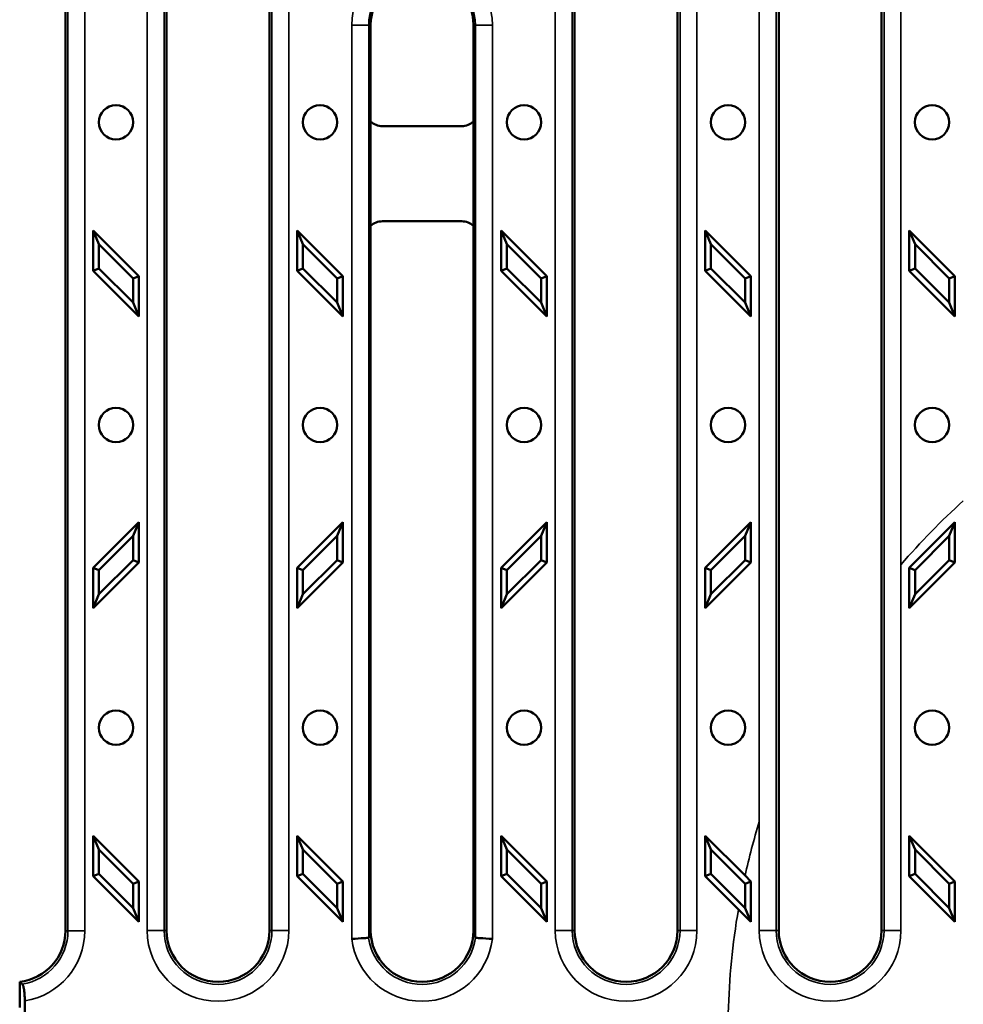
# Model space of a CAD drawing. Units: millimetres. Extents: x -2450 to 6850, y 50 to 3010.
# Drawn here: x 200 to 365, y 2211 to 2384 of the extents above; entities that cross this region are included whole.
import ezdxf

# ---------------------------------------------------------------- set-up
doc = ezdxf.new("R2010")
doc.units = ezdxf.units.MM
doc.header["$LTSCALE"] = 5
doc.layers.add('Sichtbar (ISO)', color=7, linetype='Continuous', lineweight=50)
doc.layers.add('Sichtbar schmal (ISO)', color=7, linetype='Continuous', lineweight=35)

msp = doc.modelspace()

# ---------------------------------------------------------------- linework, layer by layer
at = {"layer": 'Sichtbar (ISO)'}
for p, q in [((207.9062, 2224.2331), (207.9062, 2406.2888)), ((225.6205, 2406.2888), (225.6205, 2224.2888)), ((243.6205, 2224.2888), (243.6205, 2406.2888)), ((297.049, 2406.2888), (297.049, 2224.2888)), ((315.049, 2224.2888), (315.049, 2406.2888)), ((332.7633, 2406.2888), (332.7633, 2224.2886)), ((350.7633, 2224.2886), (350.7633, 2406.2888)), ((261.3348, 2382.7888), (261.3348, 2365.9359)), ((279.3348, 2365.9359), (279.3348, 2382.7888)), ((261.3348, 2365.9359), (261.3348, 2347.6417)), ((279.3348, 2347.6417), (279.3348, 2365.9359)), ((263.3873, 2365.1169), (277.2822, 2365.1169)), ((277.2822, 2348.4607), (263.3873, 2348.4607)), ((212.7633, 2339.7888), (212.7633, 2346.8599)), ((212.7633, 2346.8599), (220.7633, 2338.8599)), ((212.7633, 2346.8599), (213.7671, 2344.4365)), ((248.4776, 2339.7888), (248.4776, 2346.8599)), ((248.4776, 2346.8599), (256.4776, 2338.8599)), ((248.4776, 2346.8599), (249.4814, 2344.4365)), ((261.3348, 2347.6417), (261.3348, 2224.2888)), ((279.3348, 2224.2888), (279.3348, 2347.6417)), ((284.1919, 2339.7888), (284.1919, 2346.8599)), ((284.1919, 2346.8599), (292.1919, 2338.8599)), ((284.1919, 2346.8599), (285.1957, 2344.4365)), ((319.9062, 2339.7888), (319.9062, 2346.8599)), ((319.9062, 2346.8599), (327.9062, 2338.8599)), ((319.9062, 2346.8599), (320.91, 2344.4365)), ((355.6205, 2339.7888), (355.6205, 2346.8599)), ((355.6205, 2346.8599), (363.6205, 2338.8599)), ((355.6205, 2346.8599), (356.6243, 2344.4365)), ((219.7595, 2338.4441), (213.7671, 2344.4365)), ((213.7671, 2344.4365), (213.7671, 2340.2046)), ((255.4738, 2338.4441), (249.4814, 2344.4365)), ((249.4814, 2344.4365), (249.4814, 2340.2046)), ((291.1881, 2338.4441), (285.1957, 2344.4365)), ((285.1957, 2344.4365), (285.1957, 2340.2046)), ((326.9024, 2338.4441), (320.91, 2344.4365)), ((320.91, 2344.4365), (320.91, 2340.2046)), ((362.6167, 2338.4441), (356.6243, 2344.4365)), ((356.6243, 2344.4365), (356.6243, 2340.2046)), ((212.7633, 2339.7888), (213.7671, 2340.2046)), ((220.7633, 2331.7888), (212.7633, 2339.7888)), ((213.7671, 2340.2046), (219.7595, 2334.2122)), ((248.4776, 2339.7888), (249.4814, 2340.2046)), ((256.4776, 2331.7888), (248.4776, 2339.7888)), ((249.4814, 2340.2046), (255.4738, 2334.2122)), ((284.1919, 2339.7888), (285.1957, 2340.2046)), ((292.1919, 2331.7888), (284.1919, 2339.7888)), ((285.1957, 2340.2046), (291.1881, 2334.2122)), ((319.9062, 2339.7888), (320.91, 2340.2046)), ((327.9062, 2331.7888), (319.9062, 2339.7888)), ((320.91, 2340.2046), (326.9024, 2334.2122)), ((355.6205, 2339.7888), (356.6243, 2340.2046)), ((363.6205, 2331.7888), (355.6205, 2339.7888)), ((356.6243, 2340.2046), (362.6167, 2334.2122)), ((220.7633, 2338.8599), (219.7595, 2338.4441)), ((219.7595, 2334.2122), (219.7595, 2338.4441)), ((220.7633, 2338.8599), (220.7633, 2331.7888)), ((256.4776, 2338.8599), (255.4738, 2338.4441)), ((255.4738, 2334.2122), (255.4738, 2338.4441)), ((256.4776, 2338.8599), (256.4776, 2331.7888)), ((292.1919, 2338.8599), (291.1881, 2338.4441)), ((291.1881, 2334.2122), (291.1881, 2338.4441)), ((292.1919, 2338.8599), (292.1919, 2331.7888)), ((327.9062, 2338.8599), (326.9024, 2338.4441)), ((326.9024, 2334.2122), (326.9024, 2338.4441)), ((327.9062, 2338.8599), (327.9062, 2331.7888)), ((363.6205, 2338.8599), (362.6167, 2338.4441)), ((362.6167, 2334.2122), (362.6167, 2338.4441)), ((363.6205, 2338.8599), (363.6205, 2331.7888)), ((220.7633, 2331.7888), (219.7595, 2334.2122)), ((256.4776, 2331.7888), (255.4738, 2334.2122)), ((292.1919, 2331.7888), (291.1881, 2334.2122)), ((327.9062, 2331.7888), (326.9024, 2334.2122)), ((363.6205, 2331.7888), (362.6167, 2334.2122)), ((212.7633, 2287.7888), (220.7633, 2295.7888)), ((220.7633, 2295.7888), (219.7595, 2293.3655)), ((220.7633, 2295.7888), (220.7633, 2288.7178)), ((248.4776, 2287.7888), (256.4776, 2295.7888)), ((256.4776, 2295.7888), (255.4738, 2293.3655)), ((256.4776, 2295.7888), (256.4776, 2288.7178)), ((284.1919, 2287.7888), (292.1919, 2295.7888)), ((292.1919, 2295.7888), (291.1881, 2293.3655)), ((292.1919, 2295.7888), (292.1919, 2288.7178)), ((319.9062, 2287.7888), (327.9062, 2295.7888)), ((327.9062, 2295.7888), (326.9024, 2293.3655)), ((327.9062, 2295.7888), (327.9062, 2288.7178)), ((355.6205, 2287.7888), (363.6205, 2295.7888)), ((363.6205, 2295.7888), (362.6167, 2293.3655)), ((363.6205, 2295.7888), (363.6205, 2288.7178)), ((219.7595, 2293.3655), (213.7671, 2287.373)), ((219.7595, 2289.1335), (219.7595, 2293.3655)), ((255.4738, 2293.3655), (249.4814, 2287.373)), ((255.4738, 2289.1335), (255.4738, 2293.3655)), ((291.1881, 2293.3655), (285.1957, 2287.373)), ((291.1881, 2289.1335), (291.1881, 2293.3655)), ((326.9024, 2293.3655), (320.91, 2287.373)), ((326.9024, 2289.1335), (326.9024, 2293.3655)), ((362.6167, 2293.3655), (356.6243, 2287.373)), ((362.6167, 2289.1335), (362.6167, 2293.3655)), ((220.7633, 2288.7178), (212.7633, 2280.7178)), ((212.7633, 2280.7178), (212.7633, 2287.7888)), ((212.7633, 2287.7888), (213.7671, 2287.373)), ((213.7671, 2283.1411), (219.7595, 2289.1335)), ((220.7633, 2288.7178), (219.7595, 2289.1335)), ((256.4776, 2288.7178), (248.4776, 2280.7178)), ((248.4776, 2280.7178), (248.4776, 2287.7888)), ((248.4776, 2287.7888), (249.4814, 2287.373)), ((249.4814, 2283.1411), (255.4738, 2289.1335)), ((256.4776, 2288.7178), (255.4738, 2289.1335)), ((292.1919, 2288.7178), (284.1919, 2280.7178)), ((284.1919, 2280.7178), (284.1919, 2287.7888)), ((284.1919, 2287.7888), (285.1957, 2287.373)), ((285.1957, 2283.1411), (291.1881, 2289.1335)), ((292.1919, 2288.7178), (291.1881, 2289.1335)), ((327.9062, 2288.7178), (319.9062, 2280.7178)), ((319.9062, 2280.7178), (319.9062, 2287.7888)), ((319.9062, 2287.7888), (320.91, 2287.373)), ((320.91, 2283.1411), (326.9024, 2289.1335)), ((327.9062, 2288.7178), (326.9024, 2289.1335)), ((363.6205, 2288.7178), (355.6205, 2280.7178)), ((355.6205, 2280.7178), (355.6205, 2287.7888)), ((355.6205, 2287.7888), (356.6243, 2287.373)), ((356.6243, 2283.1411), (362.6167, 2289.1335)), ((363.6205, 2288.7178), (362.6167, 2289.1335)), ((213.7671, 2287.373), (213.7671, 2283.1411)), ((249.4814, 2287.373), (249.4814, 2283.1411)), ((285.1957, 2287.373), (285.1957, 2283.1411)), ((320.91, 2287.373), (320.91, 2283.1411)), ((356.6243, 2287.373), (356.6243, 2283.1411)), ((212.7633, 2280.7178), (213.7671, 2283.1411)), ((248.4776, 2280.7178), (249.4814, 2283.1411)), ((284.1919, 2280.7178), (285.1957, 2283.1411)), ((319.9062, 2280.7178), (320.91, 2283.1411)), ((355.6205, 2280.7178), (356.6243, 2283.1411)), ((212.7633, 2233.7888), (212.7633, 2240.8599)), ((212.7633, 2240.8599), (220.7633, 2232.8599)), ((212.7633, 2240.8599), (213.7671, 2238.4365)), ((248.4776, 2233.7888), (248.4776, 2240.8599)), ((248.4776, 2240.8599), (256.4776, 2232.8599)), ((248.4776, 2240.8599), (249.4814, 2238.4365)), ((284.1919, 2233.7888), (284.1919, 2240.8599)), ((284.1919, 2240.8599), (292.1919, 2232.8599)), ((284.1919, 2240.8599), (285.1957, 2238.4365)), ((319.9062, 2233.7888), (319.9062, 2240.8599)), ((319.9062, 2240.8599), (326.8788, 2233.8872)), ((319.9062, 2240.8599), (320.91, 2238.4365)), ((355.6205, 2233.7888), (355.6205, 2240.8599)), ((355.6205, 2240.8599), (363.6205, 2232.8599)), ((355.6205, 2240.8599), (356.6243, 2238.4365)), ((213.7671, 2238.4365), (213.7671, 2234.2046)), ((219.7595, 2232.4441), (213.7671, 2238.4365)), ((249.4814, 2238.4365), (249.4814, 2234.2046)), ((255.4738, 2232.4441), (249.4814, 2238.4365)), ((285.1957, 2238.4365), (285.1957, 2234.2046)), ((291.1881, 2232.4441), (285.1957, 2238.4365)), ((320.91, 2238.4365), (320.91, 2234.2046)), ((326.9024, 2232.4441), (320.91, 2238.4365)), ((356.6243, 2238.4365), (356.6243, 2234.2046)), ((362.6167, 2232.4441), (356.6243, 2238.4365)), ((212.7633, 2233.7888), (213.7671, 2234.2046)), ((220.7633, 2225.7888), (212.7633, 2233.7888)), ((213.7671, 2234.2046), (219.7595, 2228.2122)), ((220.7633, 2232.8599), (219.7595, 2232.4441)), ((220.7633, 2232.8599), (220.7633, 2225.7888)), ((248.4776, 2233.7888), (249.4814, 2234.2046)), ((256.4776, 2225.7888), (248.4776, 2233.7888)), ((249.4814, 2234.2046), (255.4738, 2228.2122)), ((256.4776, 2232.8599), (255.4738, 2232.4441)), ((256.4776, 2232.8599), (256.4776, 2225.7888)), ((284.1919, 2233.7888), (285.1957, 2234.2046)), ((292.1919, 2225.7888), (284.1919, 2233.7888)), ((285.1957, 2234.2046), (291.1881, 2228.2122)), ((292.1919, 2232.8599), (291.1881, 2232.4441)), ((292.1919, 2232.8599), (292.1919, 2225.7888)), ((319.9062, 2233.7888), (320.91, 2234.2046)), ((325.7155, 2227.9795), (319.9062, 2233.7888)), ((320.91, 2234.2046), (326.9024, 2228.2122)), ((326.8788, 2233.8872), (327.9062, 2232.8599)), ((327.9062, 2232.8599), (326.9024, 2232.4441)), ((327.9062, 2232.8599), (327.9062, 2225.7888)), ((355.6205, 2233.7888), (356.6243, 2234.2046)), ((363.6205, 2225.7888), (355.6205, 2233.7888)), ((356.6243, 2234.2046), (362.6167, 2228.2122)), ((363.6205, 2232.8599), (362.6167, 2232.4441)), ((363.6205, 2232.8599), (363.6205, 2225.7888)), ((219.7595, 2228.2122), (219.7595, 2232.4441)), ((255.4738, 2228.2122), (255.4738, 2232.4441)), ((291.1881, 2228.2122), (291.1881, 2232.4441)), ((326.9024, 2228.2122), (326.9024, 2232.4441)), ((362.6167, 2228.2122), (362.6167, 2232.4441)), ((220.7633, 2225.7888), (219.7595, 2228.2122)), ((256.4776, 2225.7888), (255.4738, 2228.2122)), ((292.1919, 2225.7888), (291.1881, 2228.2122)), ((327.9062, 2225.7888), (325.7155, 2227.9795)), ((327.9062, 2225.7888), (326.9024, 2228.2122)), ((363.6205, 2225.7888), (362.6167, 2228.2122)), ((199.9062, 2215.2888), (199.9062, 2210.8263)), ((200.7878, 2201.5999), (200.7878, 2211.9778))]:
    msp.add_line(p, q, dxfattribs=at)
for centre in [(216.7633, 2365.7888), (252.4776, 2365.7888), (288.1919, 2365.7888), (323.9062, 2365.7888), (359.6205, 2365.7888), (216.7633, 2312.7888), (252.4776, 2312.7888), (288.1919, 2312.7888), (323.9062, 2312.7888), (359.6205, 2312.7888), (216.7633, 2259.7888), (252.4776, 2259.7888), (288.1919, 2259.7888), (323.9062, 2259.7888), (359.6205, 2259.7888)]:
    msp.add_circle(centre, 3, dxfattribs=at)
for centre, start, end in [((270.3348, 2382.7888), 90, 180), ((270.3348, 2382.7888), 0, 90), ((198.9062, 2224.2331), 276.37937, 0), ((234.6205, 2224.2888), 180, 0), ((270.3348, 2224.2888), 180, 0), ((306.049, 2224.2888), 180, 0), ((341.7633, 2224.2886), 180, 0)]:
    msp.add_arc(centre, 9, start, end, dxfattribs=at)
for centre, major_axis, start_param, end_param in [((263.4792, 2368.1632), (-2.1863, -2.1863), 0.01954497, 0.77031903), ((277.1904, 2368.1632), (2.1863, -2.1863), 5.51286627, 6.26364034), ((263.4792, 2345.4144), (-2.1863, 2.1863), 5.51286627, 6.26364034), ((277.1904, 2345.4144), (2.1863, 2.1863), 0.01954497, 0.77031903)]:
    msp.add_ellipse(centre, major_axis=major_axis, ratio=0.97028753, start_param=start_param, end_param=end_param, dxfattribs=at)
for points, weights in [([(261.3348, 2224.2888), (261.3348, 2223.6777), (260.995, 2223.0147)], [2.34703066677, 2.34703066677, 2.2512243059]), ([(279.6745, 2223.0147), (279.3348, 2223.6777), (279.3348, 2224.2888)], [2.2512243059, 2.34703066677, 2.34703066677])]:
    msp.add_rational_spline(points, weights, degree=2, dxfattribs=at)
for points, knots in [([(258.0242, 2222.8111), (258.8114, 2222.8582), (259.5873, 2222.9073), (260.5782, 2222.9724), (260.8725, 2222.9926), (260.9786, 2222.9999)], [0, 0, 0, 0, 0.236601049, 0.236601049, 0.420692498, 0.420692498, 0.420692498, 0.420692498]), ([(260.9786, 2222.9999), (260.9789, 2222.9999), (260.9792, 2222.9999), (260.9851, 2223.0007), (260.9904, 2223.0056), (260.995, 2223.0147)], [-0.4691205827, -0.4691205827, -0.4691205827, -0.4691205827, -0.4686411463, -0.4686411463, -0.4588151916, -0.4588151916, -0.4588151916, -0.4588151916]), ([(279.6745, 2223.0147), (279.6792, 2223.0056), (279.6844, 2223.0007), (279.6903, 2222.9999), (279.6906, 2222.9999), (279.6909, 2222.9999)], [-0.1672718451, -0.1672718451, -0.1672718451, -0.1672718451, -0.1574458905, -0.1574458905, -0.1569664541, -0.1569664541, -0.1569664541, -0.1569664541]), ([(279.6909, 2222.9999), (279.797, 2222.9926), (280.4725, 2222.9461), (281.8628, 2222.8579), (282.6453, 2222.8111)], [0.525447786, 0.525447786, 0.525447786, 0.525447786, 0.709602688, 0.946136918, 0.946136918, 0.946136918, 0.946136918]), ([(200.3507, 2214.8997), (200.3898, 2214.8662), (200.4287, 2214.8051), (200.5224, 2214.5958), (200.5872, 2214.3569), (200.6792, 2213.8422), (200.7225, 2213.4762), (200.7726, 2212.7915), (200.7878, 2212.3516), (200.7878, 2211.9778)], [0.947643812, 0.947643812, 0.947643812, 0.947643812, 1.010402692, 1.010402692, 1.121278044, 1.121278044, 1.232002193, 1.232002193, 1.344142737, 1.344142737, 1.344142737, 1.344142737])]:
    msp.add_open_spline(points, degree=3, knots=knots, dxfattribs=at)
msp.add_open_spline([(200.3507, 2214.8997), (200.1237, 2215.0943), (199.9062, 2215.2888)], degree=2, dxfattribs=at)
at = {"layer": 'Sichtbar schmal (ISO)'}
for p, q in [((208.3507, 2406.2888), (208.3507, 2224.2331)), ((211.3051, 2224.2331), (211.3051, 2406.2888)), ((222.2215, 2406.2888), (222.2215, 2224.2888)), ((225.176, 2224.2888), (225.176, 2406.2888)), ((244.065, 2406.2888), (244.065, 2224.2888)), ((247.0194, 2224.2888), (247.0194, 2406.2888)), ((293.6501, 2406.2888), (293.6501, 2224.2888)), ((296.6045, 2224.2888), (296.6045, 2406.2888)), ((315.4936, 2406.2888), (315.4936, 2224.2888)), ((318.448, 2224.2888), (318.448, 2406.2888)), ((329.3644, 2406.2888), (329.3644, 2243.3232)), ((332.3188, 2224.2886), (332.3188, 2406.2888)), ((351.2078, 2406.2888), (351.2078, 2224.2886)), ((354.1623, 2288.3277), (354.1623, 2406.2888)), ((260.995, 2382.7888), (258.0242, 2382.7888)), ((258.0242, 2382.7888), (258.0242, 2222.8111)), ((261.3348, 2382.7888), (260.995, 2382.7888)), ((260.995, 2223.0147), (260.995, 2382.7888)), ((279.6745, 2382.7888), (279.3348, 2382.7888)), ((279.6745, 2382.7888), (279.6745, 2223.0147)), ((279.6745, 2382.7888), (282.6453, 2382.7888)), ((282.6453, 2222.8111), (282.6453, 2382.7888)), ((354.1623, 2224.2886), (354.1623, 2288.3277)), ((329.3644, 2243.3232), (329.3644, 2224.2886)), ((208.3507, 2224.2331), (207.9062, 2224.2331)), ((211.3051, 2224.2331), (208.3507, 2224.2331)), ((225.176, 2224.2888), (222.2215, 2224.2888)), ((225.6205, 2224.2888), (225.176, 2224.2888)), ((244.065, 2224.2888), (243.6205, 2224.2888)), ((247.0194, 2224.2888), (244.065, 2224.2888)), ((296.6045, 2224.2888), (293.6501, 2224.2888)), ((297.049, 2224.2888), (296.6045, 2224.2888)), ((315.4936, 2224.2888), (315.049, 2224.2888)), ((318.448, 2224.2888), (315.4936, 2224.2888)), ((332.3188, 2224.2886), (329.3644, 2224.2886)), ((332.3188, 2224.2886), (332.7633, 2224.2886)), ((351.2078, 2224.2886), (350.7633, 2224.2886)), ((351.2078, 2224.2886), (354.1623, 2224.2886))]:
    msp.add_line(p, q, dxfattribs=at)
for centre, radius, start, end in [((270.3348, 2382.7888), 12.3106, 0, 180), ((270.3348, 2382.7888), 9.3398, 0, 180), ((448.9062, 2206.7888), 125, 132.114938, 139.283928), ((448.9062, 2206.7888), 125, 163.005796, 167.47959), ((448.9062, 2206.7888), 125, 170.239753, 178.624868), ((198.9062, 2224.2331), 9.4445, 278.797754, 0), ((198.9062, 2224.2331), 12.3989, 278.728807, 0), ((234.6205, 2224.2888), 12.3989, 180, 0), ((234.6205, 2224.2888), 9.4445, 180, 0), ((306.049, 2224.2888), 12.3989, 180, 0), ((306.049, 2224.2888), 9.4445, 180, 0), ((341.7633, 2224.2886), 12.3989, 180, 0), ((341.7633, 2224.2886), 9.4445, 180, 0), ((270.3348, 2224.2888), 12.3989, 186.844705, 353.155295), ((270.3348, 2224.2888), 9.4445, 187.844009, 352.155991)]:
    msp.add_arc(centre, radius, start, end, dxfattribs=at)

doc.saveas('drawing.dxf')
